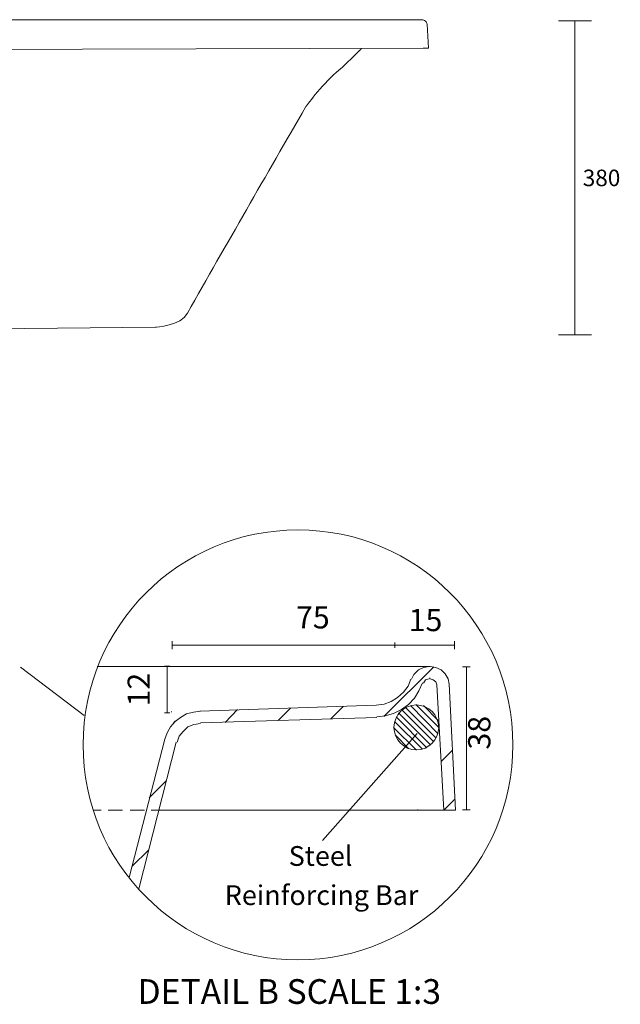
# Model space of a CAD drawing. Units: millimetres. Extents: x -900 to 2057, y -2046 to 510.
# Drawn here: x 1330 to 2057, y -1939 to -748 of the extents above; entities that cross this region are included whole.
import ezdxf

# ---------------------------------------------------------------- set-up
doc = ezdxf.new("R2010")
doc.units = ezdxf.units.MM
doc.header["$MEASUREMENT"] = 0
doc.layers.get('0').update_dxf_attribs({"lineweight": 9})
doc.styles.add('Large', font='HV______.TTF', dxfattribs={"height": 20})
doc.styles.add('PDF Arial', font='arial.ttf')
doc.dimstyles.new('RG Dimension Lines_Large', dxfattribs={"dimscale": 12, "dimtxt": 20, "dimasz": 5, "dimexe": 20, "dimexo": 6, "dimgap": 10, "dimtad": 2, "dimtih": 1, "dimtoh": 1, "dimdec": 0, "dimzin": 0, "dimdsep": 46, "dimtxsty": 'Large', "dimblk": 'NONE', "dimcen": 0, "dimclrd": 256, "dimclre": 256, "dimclrt": 7, "dimadec": 0, "dimazin": 0, "dimtfac": 1, "dimtdec": 0, "dimtmove": 0, "dimatfit": 3, "dimldrblk": 'NONE', "dimfxl": 20, "dimfxlon": 1, "dimtolj": 1, "dimtzin": 0, "dimlwd": 0, "dimlwe": 0, "dimarcsym": 0})

# ---------------------------------------------------------------- blocks, each defined once
blk = doc.blocks.new('*D32')
at = {"lineweight": 0, "transparency": 16777216}
for p, q in [((1982.1, -749.6), (2022.1, -749.6)), ((2002.1, -749.6), (2002.1, -1129.4)), ((1982.1, -1129.4), (2022.1, -1129.4))]:
    blk.add_line(p, q, dxfattribs=at)
at = {"layer": 'Defpoints', "color": 0, "transparency": 16777216}
for p in [(592.8, -749.6), (592.8, -1129.4), (2002.1, -1129.4)]:
    blk.add_point(p, dxfattribs=at)
at = {"color": 7, "transparency": 16777216, "insert": (2034.4, -939.5), "char_height": 20, "attachment_point": 5, "style": 'Large'}
blk.add_mtext('\\A1;380', dxfattribs=at)
blk = doc.blocks.new('_None')

msp = doc.modelspace()

# ---------------------------------------------------------------- linework, layer by layer
at = {"transparency": 33554687}
for points in [[(308.83, -748.09), (1816.69, -748.09), (1817.94, -748.21), (1819.15, -748.52), (1820.26, -749.02), (1821.25, -749.72), (1822.07, -750.56), (1822.7, -751.53), (1823.11, -752.58), (1823.29, -753.69), (1824.99, -782.49), (1824.86, -782.49), (1824.49, -782.49), (1823.88, -782.49), (1823.05, -782.49), (1822.06, -782.49), (1820.91, -782.49), (1819.67, -782.49), (1818.38, -782.49), (307.13, -787.07)], [(1514.87, -1500.18), (1514.87, -1509.57)], [(1856.32, -1500.18), (1856.32, -1509.57)], [(1514.87, -1504.87), (1856.32, -1504.87)], [(1784.42, -1508.16), (1784.42, -1501.59)], [(1784.42, -1504.87), (1798.68, -1504.87)], [(1331.1, -1531.47), (1408.32, -1590.11)], [(1424.17, -1530.52), (1757, -1530.52), (1825.97, -1530.52), (1827.17, -1530.52)], [(1505.39, -1530.05), (1511.96, -1530.05)], [(1508.67, -1530.05), (1508.67, -1586.76)], [(1831.36, -1531.12), (1770.79, -1591.09)], [(1825.97, -1530.52), (1818.77, -1531.72), (1812.77, -1534.72), (1807.37, -1540.12), (1804.38, -1546.12)], [(1849.95, -1552.11), (1848.75, -1545.51), (1845.15, -1539.52), (1840.36, -1534.72), (1833.76, -1531.72), (1827.16, -1530.52)], [(1866.18, -1531.04), (1875.57, -1531.04)], [(1870.87, -1531.04), (1870.87, -1703.91)], [(1761.8, -1577.3), (1771.39, -1576.1), (1779.79, -1573.1), (1787.59, -1568.3), (1794.78, -1561.71), (1800.18, -1554.51), (1803.78, -1546.12)], [(1825.97, -1545.52), (1821.17, -1546.71), (1818.77, -1550.91)], [(1825.97, -1544.92), (1827.17, -1544.92)], [(1834.96, -1552.71), (1833.76, -1549.11), (1830.76, -1546.71), (1827.16, -1545.52)], [(1762.4, -1591.69), (1772.59, -1590.49), (1782.79, -1587.49), (1792.38, -1582.7), (1800.78, -1576.7), (1807.98, -1568.9), (1813.37, -1559.9), (1817.57, -1550.31)], [(1849.95, -1552.11), (1857.75, -1704.43), (1843.36, -1704.43), (1834.96, -1552.71)], [(1548.31, -1584.49), (1761.8, -1577.3)], [(1593.89, -1582.69), (1578.89, -1598.29)], [(1658.05, -1580.89), (1643.06, -1595.89)], [(1721.62, -1579.09), (1706.63, -1594.09)], [(1789.38, -1573.1), (1789.38, -1572.5)], [(1792.98, -1583.29), (1831.36, -1621.67)], [(1797.18, -1580.3), (1834.36, -1617.48)], [(1803.18, -1577.9), (1836.76, -1612.08)], [(1809.77, -1576.7), (1837.96, -1604.88)], [(1818.77, -1577.9), (1836.76, -1595.89)], [(1505.39, -1586.76), (1511.96, -1586.76)], [(1548.91, -1584.49), (1540.51, -1585.69), (1532.12, -1588.09), (1524.92, -1592.29), (1518.33, -1597.09), (1512.93, -1603.68), (1508.73, -1610.88), (1505.73, -1618.68)], [(1514.13, -1585.69), (1514.13, -1585.1)], [(1548.91, -1598.89), (1762.4, -1592.29)], [(1785.79, -1591.69), (1822.97, -1628.87)], [(1788.79, -1586.89), (1827.77, -1625.87)], [(1518.92, -1596.49), (1516.52, -1598.88)], [(1548.91, -1599.49), (1541.11, -1600.69), (1533.92, -1603.68), (1527.92, -1609.08), (1523.12, -1615.08), (1520.72, -1622.28)], [(1782.79, -1604.28), (1810.37, -1631.87)], [(1783.99, -1597.09), (1817.57, -1630.67)], [(1462.55, -1785.99), (1505.73, -1618.68)], [(1811.3, -1611.81), (1696.54, -1741.17)], [(1784.59, -1613.28), (1801.38, -1630.07)], [(1474.55, -1799.78), (1519.52, -1622.28)], [(1854.15, -1631.87), (1840.36, -1645.66)], [(1507.53, -1669.05), (1487.14, -1689.44)], [(1857.15, -1690.64), (1843.36, -1704.43)], [(1419.98, -1704.43), (1428.97, -1704.43)], [(1437.37, -1704.43), (1454.76, -1704.43)], [(1463.75, -1704.43), (1481.14, -1704.43)], [(1489.54, -1704.43), (1498.54, -1704.43)], [(1843.36, -1704.43), (1812.17, -1704.43), (1498.53, -1704.43)], [(1812.17, -1704.43), (1812.17, -1703.83)], [(1866.18, -1703.91), (1875.57, -1703.91)], [(1486.54, -1752.41), (1466.15, -1772.79)]]:
    msp.add_lwpolyline(points, dxfattribs=at)
msp.add_lwpolyline([(546.02, -1129.82, 0.0096429), (703.16, -1129.32), (1150.24, -1125.38), (1296.67, -1122.09), (1494.58, -1120.12)], format="xyb", dxfattribs=at)
for centre, radius in [((1667.03, -1625.45), 260.09), ((1810.24, -1604.33), 27.12)]:
    msp.add_circle(centre, radius, dxfattribs=at)
msp.add_arc((26682.35, -15364.49), 28911.25, 149.872552, 150.443326, dxfattribs=at)
for points in [[(1713.84, -811.44), (1733.32, -794.44), (1743.43, -783.5), (1743.43, -783.5)], [(1676.69, -853.21), (1676.69, -853.21), (1694.36, -828.44), (1713.84, -811.44)], [(1494.58, -1120.12), (1494.58, -1120.12), (1525.47, -1118.72), (1533.37, -1103.03)]]:
    msp.add_open_spline(points, degree=3, dxfattribs=at)

# ---------------------------------------------------------------- texts
at = {"transparency": 33554687, "attachment_point": 7, "style": 'PDF Arial'}
for s, insert, char_height in [('75', (1664.67, -1492.98), 26.897), ('15', (1800.99, -1496.26), 26.897), ('Steel', (1655.79, -1779.29), 23.908), ('Reinforcing Bar', (1578.43, -1826.72), 23.9081), ('DETAIL B SCALE 1:3', (1472.8, -1948.14), 29.8851)]:
    msp.add_mtext(s, dxfattribs=dict(at, insert=insert, char_height=char_height))
at = {"transparency": 33554687, "char_height": 26.897, "attachment_point": 7, "rotation": 90, "style": 'PDF Arial'}
for s, insert in [('12', (1496.13, -1578.92)), ('38', (1908.27, -1631.11))]:
    msp.add_mtext(s, dxfattribs=dict(at, insert=insert))

# ---------------------------------------------------------------- dimensions: what is measured, and where the dimension line sits
dim = msp.add_linear_dim(base=(2002.15, -1129.41), p1=(592.78, -749.6), p2=(592.78, -1129.41), angle=90, dimstyle='RG Dimension Lines_Large')
dim.commit()
dim.dimension.update_dxf_attribs({"geometry": '*D32', "text_midpoint": (2034.39, -939.51)})

doc.saveas('drawing.dxf')
